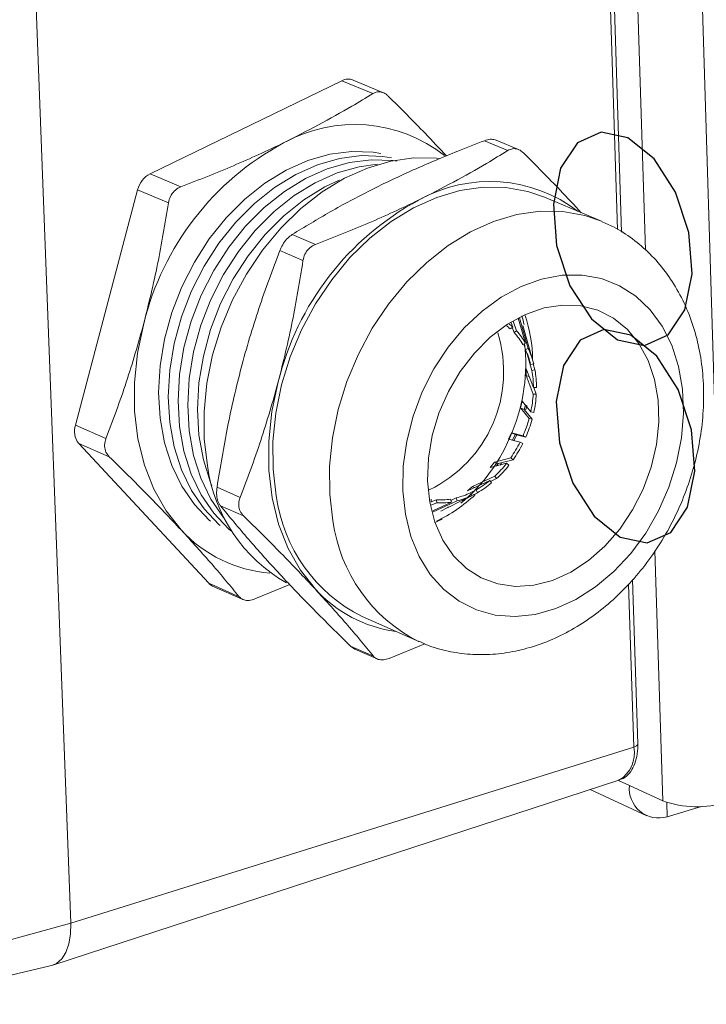
# Model space of a CAD drawing. Units: millimetres. Extents: x 5 to 415, y 5 to 292.
# Drawn here: x 353 to 359, y 59 to 68 of the extents above; entities that cross this region are included whole.
import ezdxf

# ---------------------------------------------------------------- set-up
doc = ezdxf.new("R2010")
doc.units = ezdxf.units.MM

msp = doc.modelspace()

# ---------------------------------------------------------------- linework, layer by layer
at = {"color": 7, "linetype": 'Continuous', "lineweight": 15}
for p, q in [((358.3093, 80.3535), (358.7595, 65.9829)), ((358.9091, 80.3438), (359.5039, 60.9257)), ((358.5404, 66.1483), (358.277, 74.4872)), ((358.5024, 66.1722), (358.2402, 74.4618)), ((353.4947, 59.8178), (352.9957, 73.0133)), ((356.3599, 67.4239), (356.0819, 67.5408)), ((354.2212, 66.6829), (355.9783, 67.5348)), ((356.2605, 67.416), (355.9783, 67.5348)), ((357.4979, 66.8954), (357.2846, 66.9851)), ((357.5974, 66.9035), (357.3928, 66.9896)), ((354.2212, 66.6829), (354.5025, 66.5626)), ((353.5367, 64.3807), (354.1072, 66.536)), ((354.3885, 66.4155), (354.1072, 66.536)), ((358.3556, 66.2476), (357.8335, 66.4679)), ((355.5235, 66.126), (355.7361, 66.035)), ((355.6217, 65.887), (355.4091, 65.9781)), ((357.5436, 65.2781), (357.5301, 65.3172)), ((357.5487, 65.3311), (357.5792, 65.243)), ((357.6613, 65.1306), (357.5946, 65.36)), ((357.5988, 65.3646), (357.6043, 65.3623)), ((357.6043, 65.3623), (357.6858, 65.0833)), ((357.7287, 64.9677), (357.6369, 65.2939)), ((357.52, 65.2629), (357.5436, 65.2781)), ((357.5557, 65.2279), (357.5393, 65.2753)), ((357.5792, 65.243), (357.5557, 65.2279)), ((357.6349, 65.1197), (357.6613, 65.1306)), ((357.6595, 65.0725), (357.6445, 65.1237)), ((357.6858, 65.0833), (357.6595, 65.0725)), ((357.7193, 64.8801), (357.6728, 65.0423)), ((357.6922, 64.9902), (357.7075, 64.9363)), ((357.7075, 64.9363), (357.7355, 64.9419)), ((357.7314, 64.941), (357.7473, 64.8857)), ((357.6657, 64.8345), (357.6675, 64.8965)), ((357.731, 64.6645), (357.6657, 64.8345)), ((357.6657, 64.8345), (357.6962, 64.8214)), ((357.6675, 64.8965), (357.7327, 64.7256)), ((357.7473, 64.8857), (357.7193, 64.8801)), ((357.7592, 64.6641), (357.731, 64.6645)), ((357.7327, 64.7256), (357.761, 64.7253)), ((357.7356, 64.7256), (357.7592, 64.6641)), ((357.6158, 64.5377), (357.631, 64.5998)), ((357.631, 64.5998), (357.7089, 64.5025)), ((357.6595, 64.5643), (357.6495, 64.5232)), ((357.6938, 64.4406), (357.6158, 64.5377)), ((357.6158, 64.5377), (357.6495, 64.5232)), ((357.6495, 64.5232), (357.721, 64.4342)), ((357.6732, 64.5613), (357.6621, 64.5202)), ((357.7089, 64.5025), (357.7362, 64.496)), ((357.721, 64.4342), (357.6938, 64.4406)), ((353.5367, 64.3807), (353.8171, 64.2576)), ((357.504, 64.2503), (357.5314, 64.3085)), ((357.5314, 64.3085), (357.6379, 64.2827)), ((357.5314, 64.3085), (357.5651, 64.2939)), ((357.5651, 64.2939), (357.5404, 64.2414)), ((357.6629, 64.2703), (357.5651, 64.2939)), ((353.8477, 64.0896), (353.5673, 64.2129)), ((354.7581, 62.9322), (353.5673, 64.2129)), ((357.6104, 64.2244), (357.504, 64.2503)), ((357.5788, 64.2883), (357.5542, 64.2349)), ((357.6354, 64.2119), (357.6104, 64.2244)), ((357.6379, 64.2827), (357.6629, 64.2703)), ((357.3379, 63.9918), (357.3756, 64.042)), ((357.4871, 64.0306), (357.3379, 63.9918)), ((357.3756, 64.042), (357.5249, 64.0815)), ((357.3756, 64.042), (357.4093, 64.0274)), ((357.4093, 64.0274), (357.3935, 64.0063)), ((357.5466, 64.0636), (357.4093, 64.0274)), ((357.4401, 64.0329), (357.4279, 64.0144)), ((357.5087, 64.0128), (357.4871, 64.0306)), ((357.5249, 64.0815), (357.5466, 64.0636)), ((357.3325, 63.8726), (357.1287, 63.7796)), ((357.1739, 63.8186), (357.3782, 63.9125)), ((357.3499, 63.8503), (357.3325, 63.8726)), ((357.3956, 63.8901), (357.3391, 63.8642)), ((357.3782, 63.9125), (357.3956, 63.8901)), ((354.8347, 63.8109), (355.0466, 63.7179)), ((357.1287, 63.7796), (357.1739, 63.8186)), ((357.1531, 63.7597), (357.2079, 63.7871)), ((357.1702, 63.7354), (357.1575, 63.761)), ((357.2205, 63.7615), (357.1698, 63.7362)), ((357.1739, 63.8186), (357.1945, 63.8096)), ((357.2079, 63.7871), (357.2205, 63.7615)), ((356.847, 63.6686), (356.7933, 63.6476)), ((356.7976, 63.6741), (356.7952, 63.7015)), ((356.7973, 63.6775), (356.8445, 63.696)), ((356.8108, 63.5964), (356.9818, 63.6755)), ((357.0334, 63.6861), (356.8148, 63.5847)), ((356.8445, 63.696), (356.847, 63.6686)), ((356.9818, 63.6755), (356.9743, 63.7028)), ((356.9775, 63.691), (357.0259, 63.7134)), ((357.0259, 63.7134), (357.0334, 63.6861)), ((355.077, 63.5491), (354.8651, 63.6423)), ((356.8846, 63.5933), (356.9423, 63.622)), ((358.8458, 63.2283), (358.9176, 60.9391)), ((358.6884, 61.4607), (358.6409, 62.9654)), ((354.7581, 62.9322), (355.0385, 62.808)), ((354.7942, 62.9064), (355.0707, 62.7838)), ((355.5021, 62.9193), (355.1818, 62.7882)), ((358.6523, 61.4323), (358.6051, 62.9246)), ((356.1642, 62.6266), (356.6831, 62.3974)), ((356.056, 62.3573), (356.268, 62.2634)), ((356.056, 62.3573), (356.0965, 62.3298)), ((356.0964, 62.3295), (356.3001, 62.2392)), ((356.4114, 62.2438), (356.7373, 62.3777)), ((358.6523, 61.4323), (353.4947, 59.8178)), ((353.3299, 59.4345), (358.5167, 61.1285)), ((358.5109, 61.1266), (358.6117, 61.0801)), ((358.9176, 60.9391), (358.6117, 61.0801)), ((358.2514, 61.0418), (358.7705, 60.802)), ((358.9549, 60.9243), (358.959, 60.793)), ((358.959, 60.793), (359.2713, 60.8882)), ((351.9714, 59.3991), (353.4947, 59.8178)), ((351.8247, 59.076), (353.3172, 59.431))]:
    msp.add_line(p, q, dxfattribs=at)
at = {"color": 7, "linetype": 'Continuous', "flags": 128}
for points in [[(358.3521, 67.0629), (358.1355, 66.9657), (357.9822, 66.7347), (357.9154, 66.4048), (357.9455, 66.0265), (358.0677, 65.6572), (358.2635, 65.3531), (358.503, 65.1607), (358.7499, 65.1091), (358.9665, 65.2063), (359.1198, 65.4374), (359.1866, 65.7672), (359.1566, 66.1456), (359.0344, 66.5149), (358.8386, 66.8189), (358.599, 67.0113), (358.3521, 67.0629)], [(358.3771, 65.2548), (358.1605, 65.1577), (358.0072, 64.9266), (357.9404, 64.5968), (357.9705, 64.2184), (358.0927, 63.8491), (358.2885, 63.5451), (358.528, 63.3527), (358.7749, 63.3011), (358.9915, 63.3982), (359.1449, 63.6293), (359.2116, 63.9592), (359.1816, 64.3375), (359.0594, 64.7068), (358.8636, 65.0108), (358.624, 65.2033), (358.3771, 65.2548)]]:
    msp.add_lwpolyline(points, dxfattribs=at)
at = {"color": 7, "linetype": 'Continuous', "lineweight": 15, "flags": 128}
for points in [[(356.3364, 66.8676), (356.2652, 66.8787), (356.0691, 66.886), (355.8683, 66.8607), (355.6663, 66.8031), (355.4668, 66.7142), (355.2733, 66.5956), (355.0893, 66.4494), (354.9183, 66.2782), (354.7632, 66.085), (354.6269, 65.8734), (354.5119, 65.647), (354.4202, 65.4102), (354.3536, 65.167), (354.3131, 64.9219), (354.2997, 64.6794), (354.3134, 64.4438), (354.354, 64.2194), (354.4207, 64.0102), (354.5123, 63.82), (354.6272, 63.6521), (354.7631, 63.5096), (354.7746, 63.4996)], [(356.434, 66.8283), (356.3544, 66.8409), (356.1583, 66.8482), (355.9575, 66.8229), (355.7554, 66.7652), (355.5559, 66.6763), (355.3623, 66.5577), (355.1784, 66.4114), (355.0073, 66.2401), (354.8521, 66.0468), (354.7158, 65.8351), (354.6007, 65.6087), (354.509, 65.3717), (354.4424, 65.1284), (354.4019, 64.8833), (354.3884, 64.6407), (354.4021, 64.405), (354.4427, 64.1806), (354.5094, 63.9713), (354.601, 63.781), (354.7159, 63.6131), (354.8518, 63.4705), (354.8634, 63.4605)], [(354.7464, 64.009), (354.7171, 64.2526), (354.7154, 64.5056), (354.7411, 64.7638), (354.794, 65.0229), (354.873, 65.2787), (354.977, 65.5267), (355.1042, 65.763), (355.2524, 65.9835), (355.4191, 66.1847), (355.6017, 66.3631), (355.7969, 66.5158), (356.0017, 66.6404), (356.2124, 66.7348), (356.4258, 66.7974), (356.6381, 66.8274), (356.846, 66.8243), (356.8635, 66.8225)], [(356.4795, 66.7982), (356.4436, 66.8032), (356.2476, 66.8105), (356.0467, 66.785), (355.8446, 66.7274), (355.645, 66.6384), (355.4515, 66.5197), (355.2675, 66.3734), (355.0963, 66.202), (354.9412, 66.0086), (354.8048, 65.7968), (354.6897, 65.5703), (354.598, 65.3332), (354.5313, 65.0899), (354.4908, 64.8446), (354.4773, 64.6019), (354.4909, 64.3662), (354.5315, 64.1417), (354.5982, 63.9323), (354.6898, 63.742), (354.8047, 63.574), (354.9406, 63.4314), (354.9617, 63.4132)], [(356.3045, 66.7707), (356.136, 66.7472), (355.9339, 66.6895), (355.7343, 66.6005), (355.5407, 66.4817), (355.3566, 66.3353), (355.1854, 66.1638), (355.0302, 65.9704), (354.8938, 65.7585), (354.7787, 65.5319), (354.687, 65.2947), (354.6202, 65.0513), (354.5797, 64.8059), (354.5662, 64.5632), (354.5798, 64.3273), (354.6204, 64.1027), (354.687, 63.8933), (354.7787, 63.7029), (354.8935, 63.5349), (354.9001, 63.5268)], [(355.9531, 66.624), (355.8236, 66.5625), (355.6299, 66.4437), (355.4458, 66.2972), (355.2746, 66.1256), (355.1194, 65.9321), (354.983, 65.7201), (354.8678, 65.4934), (354.776, 65.2562), (354.7092, 65.0126), (354.6687, 64.7672), (354.6551, 64.5243), (354.6688, 64.2884), (354.7093, 64.0638), (354.776, 63.8543), (354.7884, 63.8239)], [(355.3776, 63.7323), (355.3485, 63.9765), (355.3469, 64.2301), (355.3729, 64.489), (355.4259, 64.7488), (355.5052, 65.0052), (355.6095, 65.254), (355.7369, 65.4909), (355.8854, 65.7121), (356.0524, 65.9139), (356.2352, 66.0929), (356.4307, 66.2461), (356.6357, 66.3712), (356.8467, 66.466), (357.0602, 66.529), (357.2728, 66.5593), (357.4808, 66.5563), (357.6809, 66.5203), (357.8335, 66.4679)], [(355.8967, 63.5048), (355.8677, 63.7494), (355.8663, 64.0036), (355.8924, 64.263), (355.9456, 64.5233), (356.0251, 64.7803), (356.1295, 65.0297), (356.2572, 65.2672), (356.4059, 65.4889), (356.5731, 65.6912), (356.7561, 65.8707), (356.9518, 66.0244), (357.157, 66.1499), (357.3682, 66.245), (357.5819, 66.3083), (357.7946, 66.3387), (358.0028, 66.3359), (358.203, 66.3), (358.3571, 66.247)], [(356.5601, 63.5634), (356.6108, 63.3609), (356.6874, 63.1762), (356.7882, 63.0134), (356.9111, 62.8759), (357.0534, 62.7667), (357.2121, 62.6879), (357.3836, 62.6412), (357.5643, 62.6276), (357.7504, 62.6473), (357.938, 62.6998), (358.123, 62.784), (358.3014, 62.898), (358.4697, 63.0393), (358.6242, 63.2051), (358.7616, 63.3917), (358.8792, 63.5951), (358.9744, 63.8112), (359.0452, 64.0354), (359.0901, 64.2629), (359.1082, 64.4889), (359.0991, 64.7087), (359.063, 64.9177), (359.0005, 65.1114), (358.913, 65.2856), (358.8023, 65.4368), (358.6707, 65.5616), (358.521, 65.6573), (358.3563, 65.7219), (358.1801, 65.7539), (357.9962, 65.7527), (357.8084, 65.7181), (357.6208, 65.6508), (357.4374, 65.5523), (357.2622, 65.4246), (357.0989, 65.2704), (356.951, 65.093), (356.8219, 64.8963), (356.7142, 64.6844), (356.6302, 64.4619), (356.5719, 64.2337), (356.5404, 64.0046), (356.5365, 63.7795), (356.5601, 63.5634)], [(356.7841, 63.6745), (356.8313, 63.4914), (356.9042, 63.3266), (357.001, 63.1844), (357.1191, 63.0684), (357.2554, 62.9817), (357.4063, 62.9263), (357.568, 62.9038), (357.7361, 62.9145), (357.9065, 62.9583), (358.0746, 63.0339), (358.2361, 63.1393), (358.387, 63.2719), (358.5233, 63.4281), (358.6415, 63.6039), (358.7387, 63.7948), (358.8123, 63.996), (358.8604, 64.2022), (358.8819, 64.4081), (358.8761, 64.6086), (358.8432, 64.7983), (358.784, 64.9725), (358.6999, 65.1267), (358.5933, 65.2568), (358.4666, 65.3594), (358.3233, 65.4319), (358.1669, 65.4723), (358.0015, 65.4796), (357.8314, 65.4534), (357.6611, 65.3945), (357.4948, 65.3043), (357.3371, 65.1851), (357.1919, 65.04), (357.0632, 64.8728), (356.9542, 64.6878), (356.8679, 64.4899), (356.8065, 64.2842), (356.7715, 64.0761), (356.7641, 63.8711), (356.7841, 63.6745)], [(354.1634, 65.31), (354.1064, 65.0402), (354.0782, 64.7711), (354.0793, 64.5073), (354.1097, 64.2534), (354.1688, 64.0138), (354.2555, 63.7927), (354.3682, 63.5938), (354.5051, 63.4205)], [(355.3954, 64.7756), (355.3379, 64.5044), (355.3094, 64.2339), (355.3101, 63.9689), (355.3402, 63.7139), (355.3991, 63.4733), (355.4856, 63.2512), (355.5983, 63.0515), (355.7352, 62.8776)], [(358.6523, 61.4323), (358.6654, 61.4372), (358.6759, 61.4429), (358.6834, 61.4491), (358.6876, 61.4556), (358.6884, 61.4607)], [(353.3172, 59.431), (353.3644, 59.4505), (353.412, 59.4919), (353.45, 59.5519), (353.4771, 59.6283), (353.4922, 59.7181), (353.4947, 59.8178)], [(353.4947, 59.8178), (353.4922, 59.7181), (353.4771, 59.6283), (353.45, 59.5519), (353.412, 59.4919), (353.3644, 59.4505), (353.3172, 59.431)]]:
    msp.add_lwpolyline(points, dxfattribs=at)
at = {"color": 7, "linetype": 'Continuous', "lineweight": 15}
for centre, radius, start, end in [((356.0367, 67.4249), 0.1244, 68.71781, 117.99339), ((356.0945, 65.8019), 1.332, 51.76158, 119.21349), ((356.6601, 64.7), 2.5701, 118.23002, 166.2723), ((354.3288, 66.4818), 0.2281, 118.14392, 166.2627), ((357.3338, 65.2805), 1.331, 52.5734, 119.39317), ((357.9128, 64.1603), 2.5915, 118.39167, 166.26659), ((356.4331, 64.973), 1.2915, 0.2539, 18.62817), ((357.1711, 64.8734), 0.5229, 48.14309, 52.67698), ((357.1832, 64.8782), 0.5384, 47.97642, 52.43758), ((356.2617, 64.869), 1.1984, 295.56899, 17.28752), ((357.1212, 64.8267), 0.5914, 29.69746, 42.71717), ((357.1319, 64.8305), 0.6085, 29.55293, 42.69172), ((356.9931, 64.761), 0.7356, 13.78369, 25.04744), ((357, 64.763), 0.7569, 13.66768, 25.03261), ((356.8207, 64.7246), 0.912, 0.06592, 9.8209), ((356.8228, 64.7257), 0.9382, 359.97146, 9.81637), ((356.662, 64.7281), 1.0709, 347.84273, 356.59445), ((356.6596, 64.7295), 1.1016, 347.76461, 356.59672), ((356.5739, 64.7481), 1.1613, 336.37553, 344.64707), ((356.5697, 64.7501), 1.1939, 336.30503, 344.6569), ((353.7075, 64.3251), 0.1796, 161.96919, 218.6811), ((356.5816, 64.7428), 1.1521, 324.9674, 333.2562), ((356.5779, 64.7444), 1.184, 324.89969, 333.27266), ((356.6649, 64.6791), 1.0472, 312.93399, 321.73468), ((356.1952, 64.205), 1.462, 187.70182, 240.32479), ((356.6635, 64.6789), 1.0762, 312.86545, 321.75707), ((356.7724, 64.5547), 0.8825, 299.5667, 309.39143), ((356.774, 64.5509), 0.9069, 299.49143, 309.42009), ((356.8517, 64.4021), 0.7104, 284.19629, 295.50319), ((356.8142, 63.9216), 1.449, 187.50509, 243.34694), ((356.2922, 64.6869), 1.3087, 294.92535, 313.87306), ((356.8798, 64.2711), 0.5761, 266.48566, 279.43676), ((356.8843, 64.2593), 0.5919, 266.37973, 279.47705), ((356.8555, 64.394), 0.7299, 284.10786, 295.5388), ((357.3348, 63.6929), 1.4503, 187.44945, 243.12212), ((355.4105, 64.2514), 1.2289, 222.54486, 265.75888), ((354.8388, 63.0065), 0.1096, 222.63455, 245.99362), ((356.6381, 63.7024), 1.223, 222.41099, 262.1674), ((358.3723, 61.375), 0.2857, 300.35549, 11.55841), ((358.8828, 61.0544), 0.2723, 174.57977, 286.26022), ((359.2311, 61.8275), 0.9421, 250.5614, 286.8335)]:
    msp.add_arc(centre, radius, start, end, dxfattribs=at)
for centre, major_axis, start_param, end_param in [((356.6878, 64.6993), (0.4314, 1.2467), 5.445507, 5.516831), ((356.6876, 64.6992), (0.42, 1.2138), 3.986187, 5.306872), ((356.6878, 64.6993), (0.4314, 1.2467), 3.728092, 3.797617)]:
    msp.add_ellipse(centre, major_axis=major_axis, ratio=0.725326, start_param=start_param, end_param=end_param, dxfattribs=at)
for points, knots in [([(355.4444, 66.9645), (355.6592, 67.0748), (355.9445, 67.2214), (356.1978, 67.3774), (356.2605, 67.416)], [0, 0, 0, 0, 0.751951, 1, 1, 1, 1]), ([(356.2605, 67.416), (356.2749, 67.4228), (356.3037, 67.4363), (356.351, 67.4305), (356.3841, 67.4123), (356.4001, 67.3972), (356.4034, 67.3941)], [0, 0, 0, 0, 0.307963, 0.616249, 0.9205, 1, 1, 1, 1]), ([(356.4034, 67.3941), (356.5185, 67.2794), (356.7059, 67.0926), (356.8715, 66.914), (356.9354, 66.8451)], [0, 0, 0, 0, 0.613767, 1, 1, 1, 1]), ([(357.3926, 66.9891), (357.3789, 66.9932), (357.3509, 67.0015), (357.3113, 66.9947), (357.2892, 66.9868), (357.2846, 66.9851)], [0, 0, 0, 0, 0.433727, 0.882669, 1, 1, 1, 1]), ([(354.5025, 66.5626), (354.6656, 66.626), (354.9924, 66.7531), (355.2935, 66.8939), (355.4444, 66.9645)], [0, 0, 0, 0, 0.498339, 1, 1, 1, 1]), ([(357.2846, 66.9851), (357.2033, 66.9537), (356.9808, 66.8675), (356.6294, 66.7187), (356.2373, 66.5332), (355.867, 66.3353), (355.6381, 66.1958), (355.5235, 66.126)], [0, 0, 0, 0, 0.1246714, 0.3408474, 0.5569715, 0.7784461, 1, 1, 1, 1]), ([(357.4979, 66.8954), (357.5123, 66.9022), (357.5412, 66.9158), (357.5885, 66.9101), (357.6216, 66.8918), (357.6377, 66.8767), (357.641, 66.8736)], [0, 0, 0, 0, 0.307962, 0.616247, 0.920497, 1, 1, 1, 1]), ([(356.6805, 66.4401), (356.8948, 66.5508), (357.1807, 66.6986), (357.4342, 66.8559), (357.4979, 66.8954)], [0, 0, 0, 0, 0.74843, 1, 1, 1, 1]), ([(357.641, 66.8736), (357.7563, 66.7584), (357.943, 66.572), (358.1078, 66.3938), (358.1708, 66.3256)], [0, 0, 0, 0, 0.617195, 1, 1, 1, 1]), ([(354.3885, 66.4155), (354.3934, 66.4355), (354.4031, 66.4757), (354.4397, 66.5253), (354.4759, 66.5516), (354.498, 66.5607), (354.5025, 66.5626)], [0, 0, 0, 0, 0.30795, 0.616235, 0.920485, 1, 1, 1, 1]), ([(354.1634, 65.31), (354.2082, 65.4914), (354.2981, 65.8558), (354.3583, 66.2285), (354.3885, 66.4155)], [0, 0, 0, 0, 0.498094, 1, 1, 1, 1]), ([(355.7361, 66.035), (355.8997, 66.0989), (356.2275, 66.2271), (356.5293, 66.369), (356.6805, 66.4401)], [0, 0, 0, 0, 0.498339, 1, 1, 1, 1]), ([(356.68, 62.403), (356.7128, 62.3876), (356.8072, 62.3435), (356.9753, 62.3013), (357.1789, 62.2752), (357.3869, 62.2794), (357.5962, 62.312), (357.8046, 62.3731), (358.0095, 62.462), (358.208, 62.5778), (358.3973, 62.7189), (358.5745, 62.8834), (358.7369, 63.0687), (358.8821, 63.2721), (359.0081, 63.4904), (359.1131, 63.7208), (359.1956, 63.96), (359.2543, 64.2049), (359.2883, 64.4522), (359.2965, 64.6985), (359.2784, 64.9404), (359.2338, 65.1741), (359.1629, 65.3958), (359.0665, 65.6016), (358.9462, 65.7877), (358.8046, 65.9513), (358.6437, 66.0882), (358.4933, 66.1871), (358.3926, 66.2284), (358.3557, 66.2436)], [0, 0, 0, 0, 0.019426, 0.055855, 0.092237, 0.128777, 0.165649, 0.202964, 0.240756, 0.278989, 0.317573, 0.356402, 0.39538, 0.43444, 0.473541, 0.512682, 0.551875, 0.591131, 0.630466, 0.669885, 0.709361, 0.748826, 0.78817, 0.82725, 0.865911, 0.904036, 0.941585, 0.978609, 1, 1, 1, 1]), ([(355.5235, 66.126), (355.5095, 66.1158), (355.4816, 66.0953), (355.4433, 66.0471), (355.4204, 66.006), (355.4111, 65.9829), (355.4091, 65.9781)], [0, 0, 0, 0, 0.307963, 0.616247, 0.920498, 1, 1, 1, 1]), ([(355.6217, 65.887), (355.6266, 65.9072), (355.6364, 65.9476), (355.6731, 65.9974), (355.7094, 66.024), (355.7316, 66.0331), (355.7361, 66.035)], [0, 0, 0, 0, 0.30795, 0.616235, 0.920485, 1, 1, 1, 1]), ([(354.8347, 63.8109), (354.8649, 63.995), (354.9253, 64.3631), (355.0525, 64.912), (355.2127, 65.4531), (355.3436, 65.803), (355.4091, 65.9781)], [0, 0, 0, 0, 0.246273, 0.492432, 0.746153, 1, 1, 1, 1]), ([(355.6217, 65.887), (355.5916, 65.7003), (355.5312, 65.3256), (355.4407, 64.9593), (355.3954, 64.7756)], [0, 0, 0, 0, 0.498339, 1, 1, 1, 1]), ([(353.8171, 64.2576), (353.8815, 64.4282), (354.0106, 64.7706), (354.1123, 65.1298), (354.1634, 65.31)], [0, 0, 0, 0, 0.498339, 1, 1, 1, 1]), ([(355.3954, 64.7756), (355.3444, 64.5957), (355.242, 64.2347), (355.1119, 63.8905), (355.0466, 63.7179)], [0, 0, 0, 0, 0.498094, 1, 1, 1, 1]), ([(353.8477, 64.0896), (353.8362, 64.1035), (353.8134, 64.1312), (353.8019, 64.1863), (353.8071, 64.2297), (353.8154, 64.2528), (353.8171, 64.2576)], [0, 0, 0, 0, 0.307949, 0.616233, 0.920484, 1, 1, 1, 1]), ([(354.5051, 63.4205), (354.4028, 63.5288), (354.1969, 63.7466), (353.9645, 63.9749), (353.8477, 64.0896)], [0, 0, 0, 0, 0.498094, 1, 1, 1, 1]), ([(354.8347, 63.8109), (354.8326, 63.7904), (354.8286, 63.7492), (354.8378, 63.6928), (354.8523, 63.659), (354.8629, 63.6451), (354.8651, 63.6423)], [0, 0, 0, 0, 0.30795, 0.616233, 0.920484, 1, 1, 1, 1]), ([(355.077, 63.5491), (355.0655, 63.563), (355.0426, 63.5909), (355.0312, 63.6462), (355.0365, 63.6898), (355.0449, 63.7131), (355.0466, 63.7179)], [0, 0, 0, 0, 0.307949, 0.616233, 0.920484, 1, 1, 1, 1]), ([(356.9244, 63.6133), (356.9758, 63.6388), (357.0577, 63.6796), (357.1397, 63.7203), (357.1702, 63.7354)], [0, 0, 0, 0, 0.628887, 1, 1, 1, 1]), ([(356.056, 62.3573), (355.9426, 62.4691), (355.7157, 62.6928), (355.4019, 63.0209), (355.1156, 63.3393), (354.9487, 63.5412), (354.8651, 63.6423)], [0, 0, 0, 0, 0.246273, 0.492432, 0.746153, 1, 1, 1, 1]), ([(356.956, 63.629), (356.954, 63.6279), (356.9438, 63.6226), (356.9331, 63.6174), (356.9244, 63.6133)], [0, 0, 0, 0, 0.191446, 1, 1, 1, 1]), ([(355.077, 63.5491), (355.1932, 63.4348), (355.4261, 63.2056), (355.632, 62.9871), (355.7352, 62.8776)], [0, 0, 0, 0, 0.498339, 1, 1, 1, 1]), ([(355.0385, 62.808), (354.9578, 62.9058), (354.7957, 63.1022), (354.6023, 63.314), (354.5051, 63.4205)], [0, 0, 0, 0, 0.4983393, 1, 1, 1, 1]), ([(355.7352, 62.8776), (355.8316, 62.7716), (356.025, 62.5591), (356.1869, 62.3621), (356.268, 62.2634)], [0, 0, 0, 0, 0.498094, 1, 1, 1, 1]), ([(355.1818, 62.7882), (355.1639, 62.7828), (355.1282, 62.7719), (355.0802, 62.7772), (355.0521, 62.7927), (355.0409, 62.8054), (355.0385, 62.808)], [0, 0, 0, 0, 0.307966, 0.616247, 0.920498, 1, 1, 1, 1]), ([(356.4114, 62.2438), (356.3935, 62.2383), (356.3576, 62.2273), (356.3096, 62.2325), (356.2815, 62.2481), (356.2703, 62.2608), (356.268, 62.2634)], [0, 0, 0, 0, 0.307962, 0.616246, 0.920497, 1, 1, 1, 1]), ([(358.515, 61.1321), (358.5285, 61.1358), (358.5664, 61.146), (358.6152, 61.1921), (358.6578, 61.2598), (358.6834, 61.3453), (358.6895, 61.416), (358.6885, 61.4558), (358.6884, 61.4607)], [0, 0, 0, 0, 0.111821, 0.313304, 0.517325, 0.738218, 0.967725, 1, 1, 1, 1])]:
    msp.add_open_spline(points, degree=3, knots=knots, dxfattribs=at)

doc.saveas('drawing.dxf')
